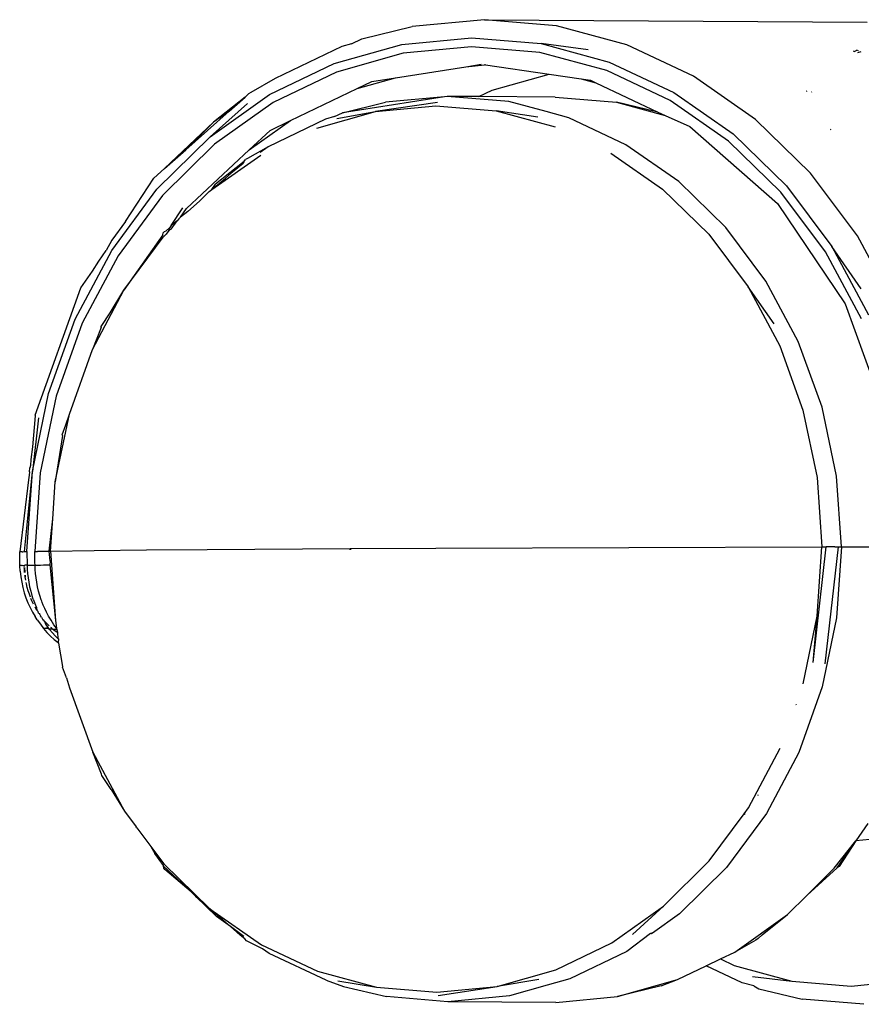
# Model space of a CAD drawing. Units: millimetres. Extents: x 1340 to 6432, y -16 to 4081.
# Drawn here: x 4284 to 4327, y 2432 to 2482 of the extents above; entities that cross this region are included whole.
import ezdxf

# ---------------------------------------------------------------- set-up
doc = ezdxf.new("R2010")
doc.units = ezdxf.units.MM

msp = doc.modelspace()

# ---------------------------------------------------------------- linework, layer by layer
for p, q in [((4301.411, 2481.046), (4303.969, 2481.674)), ((4307.631, 2482.025), (4303.969, 2481.674)), ((4311.294, 2481.714), (4307.631, 2482.025)), ((4307.631, 2482.025), (4327.081, 2481.903)), ((4314.867, 2480.748), (4311.294, 2481.714)), ((4300.397, 2480.669), (4297.005, 2479.035)), ((4299.994, 2479.8), (4303.443, 2480.77)), ((4300.884, 2480.806), (4300.397, 2480.669)), ((4300.884, 2480.806), (4301.411, 2481.046)), ((4303.443, 2480.77), (4306.98, 2481.11)), ((4306.98, 2480.65), (4303.506, 2480.317)), ((4306.98, 2481.11), (4310.517, 2480.809)), ((4310.455, 2480.355), (4306.98, 2480.65)), ((4310.517, 2480.809), (4313.968, 2479.876)), ((4312.909, 2480.486), (4310.517, 2480.809)), ((4318.263, 2479.152), (4314.867, 2480.748)), ((4303.506, 2480.317), (4300.118, 2479.363)), ((4313.845, 2479.439), (4310.455, 2480.355)), ((4326.369, 2480.445), (4326.428, 2480.416)), ((4326.428, 2480.416), (4326.559, 2480.472)), ((4326.638, 2480.44), (4326.559, 2480.472)), ((4326.757, 2480.391), (4326.579, 2480.341)), ((4296.717, 2478.222), (4299.994, 2479.8)), ((4303.121, 2479.078), (4306.683, 2479.635)), ((4306.683, 2479.635), (4307.464, 2479.759)), ((4306.683, 2479.635), (4307.633, 2479.726)), ((4307.689, 2479.726), (4307.633, 2479.726)), ((4307.689, 2479.726), (4310.917, 2479.255)), ((4313.968, 2479.876), (4317.248, 2478.335)), ((4300.118, 2479.363), (4296.899, 2477.814)), ((4308.027, 2478.442), (4310.917, 2479.255)), ((4310.917, 2479.255), (4312.556, 2479.016)), ((4317.067, 2477.924), (4313.845, 2479.439)), ((4321.397, 2476.964), (4318.263, 2479.152)), ((4297.005, 2479.035), (4295.773, 2478.332)), ((4301.167, 2478.528), (4303.121, 2479.078)), ((4301.167, 2478.528), (4301.916, 2478.889)), ((4301.916, 2478.889), (4303.121, 2479.078)), ((4312.556, 2479.016), (4313.299, 2478.816)), ((4312.556, 2479.016), (4313.014, 2478.95)), ((4313.014, 2478.95), (4313.299, 2478.816)), ((4313.299, 2478.816), (4316.448, 2477.335)), ((4293.694, 2476.076), (4296.717, 2478.222)), ((4295.481, 2478.098), (4295.656, 2478.253)), ((4295.773, 2478.332), (4295.656, 2478.253)), ((4297.785, 2476.9), (4301.167, 2478.528)), ((4305.737, 2478.129), (4305.598, 2478.109)), ((4308.867, 2477.863), (4305.737, 2478.129)), ((4307.355, 2478.119), (4305.737, 2478.129)), ((4307.355, 2478.119), (4308.027, 2478.442)), ((4311.22, 2478.095), (4307.355, 2478.119)), ((4317.248, 2478.335), (4320.275, 2476.221)), ((4324.016, 2478.393), (4323.981, 2478.383)), ((4324.275, 2478.359), (4324.249, 2478.347)), ((4295.596, 2477.773), (4293.694, 2476.076)), ((4295.481, 2478.098), (4293.875, 2476.813)), ((4296.899, 2477.814), (4293.929, 2475.705)), ((4294.669, 2477.377), (4295.481, 2478.098)), ((4305.598, 2478.109), (4300.425, 2477.298)), ((4300.425, 2477.298), (4302.607, 2477.829)), ((4305.245, 2477.815), (4302.1, 2477.36)), ((4302.1, 2477.36), (4305.165, 2477.654)), ((4305.598, 2478.109), (4302.607, 2477.829)), ((4305.165, 2477.654), (4308.231, 2477.394)), ((4310.774, 2477.355), (4308.867, 2477.863)), ((4311.22, 2478.095), (4314.351, 2477.829)), ((4314.351, 2477.829), (4316.814, 2477.163)), ((4316.448, 2477.335), (4314.351, 2477.829)), ((4320.041, 2475.848), (4317.067, 2477.924)), ((4292.459, 2475.416), (4294.669, 2477.377)), ((4294.669, 2477.377), (4293.875, 2476.813)), ((4299.112, 2476.52), (4302.1, 2477.36)), ((4300.02, 2477.101), (4300.425, 2477.298)), ((4300.138, 2477.015), (4302.1, 2477.36)), ((4308.231, 2477.394), (4311.221, 2476.586)), ((4310.353, 2477.071), (4308.231, 2477.394)), ((4311.922, 2477.038), (4310.774, 2477.355)), ((4316.448, 2477.335), (4316.814, 2477.163)), ((4316.814, 2477.163), (4318.069, 2476.599)), ((4291.386, 2474.463), (4293.875, 2476.813)), ((4293.875, 2476.813), (4292.459, 2475.416)), ((4295.685, 2475.409), (4297.785, 2476.9)), ((4299.554, 2476.97), (4296.655, 2475.574)), ((4296.748, 2476.401), (4297.785, 2476.9)), ((4300.02, 2477.101), (4299.554, 2476.97)), ((4314.824, 2475.673), (4311.922, 2477.038)), ((4324.193, 2474.238), (4321.397, 2476.964)), ((4295.685, 2475.409), (4296.748, 2476.401)), ((4318.069, 2476.599), (4322.53, 2472.695)), ((4320.275, 2476.221), (4322.976, 2473.589)), ((4325.199, 2476.472), (4325.228, 2476.452)), ((4290.998, 2473.414), (4293.694, 2476.076)), ((4293.929, 2475.705), (4291.282, 2473.091)), ((4317.503, 2473.803), (4314.824, 2475.673)), ((4322.693, 2473.262), (4320.041, 2475.848)), ((4291.386, 2474.463), (4292.459, 2475.416)), ((4292.5, 2472.439), (4295.685, 2475.409)), ((4293.79, 2473.407), (4296.272, 2475.152)), ((4296.655, 2475.574), (4295.605, 2474.977)), ((4296.655, 2475.574), (4296.246, 2475.284)), ((4314.063, 2475.25), (4316.687, 2473.419)), ((4295.42, 2474.829), (4293.979, 2473.675)), ((4295.38, 2474.724), (4294.918, 2474.341)), ((4295.411, 2474.805), (4295.38, 2474.724)), ((4295.411, 2474.805), (4295.5, 2474.925)), ((4295.605, 2474.977), (4295.5, 2474.925)), ((4290.834, 2473.972), (4291.386, 2474.463)), ((4294.77, 2474.236), (4294.475, 2473.974)), ((4294.918, 2474.341), (4294.77, 2474.236)), ((4326.582, 2471.042), (4324.193, 2474.238)), ((4289.396, 2471.775), (4290.834, 2473.972)), ((4293.79, 2473.407), (4294.475, 2473.974)), ((4293.79, 2473.407), (4293.979, 2473.675)), ((4319.893, 2471.474), (4317.503, 2473.803)), ((4288.697, 2470.302), (4290.998, 2473.414)), ((4293.164, 2472.81), (4293.653, 2473.293)), ((4293.653, 2473.293), (4293.79, 2473.407)), ((4316.687, 2473.419), (4319.027, 2471.138)), ((4324.96, 2470.23), (4322.693, 2473.262)), ((4322.976, 2473.589), (4325.284, 2470.502)), ((4291.282, 2473.091), (4289.021, 2470.034)), ((4293.164, 2472.81), (4292.571, 2472.284)), ((4322.53, 2472.695), (4325.955, 2467.594)), ((4291.716, 2471.565), (4292.312, 2472.463)), ((4292.194, 2471.99), (4292.5, 2472.439)), ((4292.571, 2472.284), (4292.194, 2471.99)), ((4289.396, 2471.775), (4288.701, 2470.835)), ((4292.03, 2471.803), (4291.716, 2471.565)), ((4291.72, 2471.384), (4292.03, 2471.803)), ((4292.107, 2471.907), (4292.03, 2471.803)), ((4292.107, 2471.907), (4292.194, 2471.99)), ((4291.297, 2471.099), (4291.316, 2471.193)), ((4291.375, 2471.262), (4291.316, 2471.193)), ((4291.317, 2470.986), (4291.467, 2471.134)), ((4291.375, 2471.262), (4291.469, 2471.305)), ((4291.594, 2471.319), (4291.467, 2471.134)), ((4291.65, 2471.466), (4291.469, 2471.305)), ((4291.594, 2471.319), (4291.65, 2471.466)), ((4291.72, 2471.384), (4291.594, 2471.319)), ((4291.716, 2471.565), (4291.65, 2471.466)), ((4319.027, 2471.138), (4321.026, 2468.463)), ((4321.935, 2468.742), (4319.893, 2471.474)), ((4288.701, 2470.835), (4288.421, 2470.308)), ((4291.297, 2471.099), (4289.323, 2468.289)), ((4289.323, 2468.289), (4291.317, 2470.986)), ((4328.506, 2467.454), (4326.582, 2471.042)), ((4286.847, 2466.817), (4288.697, 2470.302)), ((4288.037, 2469.764), (4288.421, 2470.308)), ((4326.784, 2466.826), (4324.96, 2470.23)), ((4325.284, 2470.502), (4327.141, 2467.037)), ((4326.776, 2468.349), (4325.284, 2470.502)), ((4289.021, 2470.034), (4287.203, 2466.61)), ((4287.719, 2469.251), (4288.037, 2469.764)), ((4287.136, 2468.408), (4287.719, 2469.251)), ((4323.579, 2465.676), (4321.935, 2468.742)), ((4284.814, 2461.938), (4287.136, 2468.408)), ((4287.719, 2465.269), (4289.323, 2468.289)), ((4288.626, 2467.144), (4289.323, 2468.289)), ((4321.026, 2468.463), (4322.636, 2465.46)), ((4322.346, 2466.574), (4321.026, 2468.463)), ((4288.166, 2466.452), (4288.626, 2467.144)), ((4325.955, 2467.594), (4328.098, 2461.683)), ((4285.492, 2463.043), (4286.847, 2466.817)), ((4287.203, 2466.61), (4285.873, 2462.904)), ((4288.165, 2466.387), (4287.719, 2465.269)), ((4288.165, 2466.387), (4288.166, 2466.452)), ((4324.784, 2462.35), (4323.579, 2465.676)), ((4286.546, 2461.999), (4287.719, 2465.269)), ((4322.636, 2465.46), (4323.816, 2462.203)), ((4284.668, 2459.076), (4285.492, 2463.043)), ((4285.873, 2462.904), (4285.063, 2459.006)), ((4323.816, 2462.203), (4324.537, 2458.773)), ((4325.52, 2458.846), (4324.784, 2462.35)), ((4284.98, 2461.798), (4284.668, 2459.076)), ((4284.802, 2461.902), (4284.679, 2460.34)), ((4284.814, 2461.938), (4284.802, 2461.902)), ((4285.831, 2458.561), (4286.546, 2461.999)), ((4286.372, 2461.453), (4286.546, 2461.999)), ((4286.189, 2460.942), (4286.372, 2461.453)), ((4286.199, 2460.908), (4285.831, 2458.561)), ((4286.199, 2460.908), (4286.189, 2460.942)), ((4284.679, 2460.34), (4284.594, 2459.696)), ((4284.594, 2459.696), (4284.566, 2459.39)), ((4284.516, 2459.066), (4284.541, 2459.268)), ((4284.566, 2459.39), (4284.541, 2459.268)), ((4284.48, 2458.659), (4284.036, 2455.005)), ((4284.276, 2455.01), (4284.668, 2459.076)), ((4284.394, 2455.011), (4284.668, 2459.076)), ((4284.508, 2458.897), (4284.48, 2458.659)), ((4284.516, 2459.066), (4284.508, 2458.897)), ((4285.063, 2459.006), (4284.794, 2455.013)), ((4324.537, 2458.773), (4324.782, 2455.253)), ((4325.77, 2455.252), (4325.52, 2458.846)), ((4285.704, 2456.669), (4285.831, 2458.561)), ((4285.518, 2455.036), (4285.704, 2456.669)), ((4285.594, 2455.039), (4285.704, 2456.669)), ((4290.47, 2455.096), (4293.54, 2455.123)), ((4293.54, 2455.123), (4300.812, 2455.173)), ((4300.865, 2455.121), (4300.775, 2455.122)), ((4300.812, 2455.173), (4305.168, 2455.194)), ((4305.168, 2455.194), (4324.782, 2455.253)), ((4324.335, 2449.382), (4325.001, 2455.253)), ((4324.544, 2451.73), (4324.782, 2455.253)), ((4324.782, 2455.253), (4325.001, 2455.253)), ((4324.938, 2449.305), (4325.613, 2455.252)), ((4325.427, 2455.253), (4325.001, 2455.253)), ((4325.427, 2455.253), (4325.613, 2455.252)), ((4325.77, 2455.252), (4325.527, 2451.654)), ((4325.613, 2455.252), (4325.77, 2455.252)), ((4325.77, 2455.252), (4328.842, 2455.252)), ((4284.024, 2454.296), (4284.036, 2455.005)), ((4284.083, 2455.004), (4284.036, 2455.005)), ((4284.153, 2455.003), (4284.083, 2455.004)), ((4284.153, 2455.003), (4284.178, 2455.009)), ((4284.178, 2455.009), (4284.276, 2455.01)), ((4284.276, 2455.01), (4284.394, 2455.011)), ((4284.394, 2455.011), (4284.394, 2454.873)), ((4284.394, 2454.873), (4284.395, 2454.735)), ((4284.395, 2454.735), (4284.397, 2454.597)), ((4284.794, 2455.013), (4284.927, 2455.013)), ((4284.794, 2454.875), (4284.794, 2455.013)), ((4284.795, 2454.737), (4284.794, 2454.875)), ((4284.797, 2454.599), (4284.795, 2454.737)), ((4285.228, 2455.014), (4284.927, 2455.013)), ((4285.535, 2455.015), (4285.228, 2455.014)), ((4285.518, 2455.036), (4285.594, 2455.039)), ((4285.577, 2454.53), (4285.518, 2455.036)), ((4285.594, 2455.039), (4287.814, 2455.068)), ((4285.594, 2455.039), (4285.838, 2451.519)), ((4287.814, 2455.068), (4290.47, 2455.096)), ((4284.057, 2454.303), (4284.024, 2454.296)), ((4284.052, 2454.014), (4284.024, 2454.296)), ((4284.11, 2454.308), (4284.057, 2454.303)), ((4284.11, 2454.308), (4284.137, 2454.29)), ((4284.187, 2454.312), (4284.137, 2454.29)), ((4284.254, 2454.288), (4284.187, 2454.312)), ((4284.213, 2454.289), (4284.254, 2454.288)), ((4284.285, 2454.317), (4284.254, 2454.288)), ((4284.254, 2454.288), (4284.254, 2454.315)), ((4284.256, 2454.249), (4284.254, 2454.288)), ((4284.254, 2454.288), (4284.257, 2454.249)), ((4284.254, 2454.288), (4284.258, 2454.248)), ((4284.262, 2454.103), (4284.258, 2454.21)), ((4284.259, 2454.209), (4284.276, 2453.947)), ((4284.261, 2454.208), (4284.283, 2453.945)), ((4284.402, 2454.321), (4284.285, 2454.317)), ((4284.397, 2454.597), (4284.399, 2454.459)), ((4284.399, 2454.459), (4284.402, 2454.321)), ((4284.402, 2454.321), (4284.803, 2454.323)), ((4284.402, 2454.321), (4284.41, 2454.109)), ((4284.8, 2454.461), (4284.797, 2454.599)), ((4284.803, 2454.323), (4284.8, 2454.461)), ((4284.803, 2454.323), (4284.936, 2454.328)), ((4284.811, 2454.111), (4284.803, 2454.323)), ((4284.936, 2454.328), (4285.082, 2454.332)), ((4285.082, 2454.332), (4285.237, 2454.336)), ((4285.237, 2454.336), (4285.397, 2454.34)), ((4285.397, 2454.34), (4285.559, 2454.343)), ((4285.577, 2454.53), (4285.559, 2454.343)), ((4285.559, 2454.343), (4285.593, 2454.343)), ((4285.559, 2454.343), (4285.838, 2451.519)), ((4284.052, 2454.014), (4284.082, 2453.737)), ((4284.082, 2453.737), (4284.126, 2453.463)), ((4284.275, 2453.947), (4284.262, 2454.103)), ((4284.3, 2453.736), (4284.291, 2453.806)), ((4284.294, 2453.808), (4284.3, 2453.736)), ((4284.328, 2453.57), (4284.3, 2453.736)), ((4284.41, 2454.109), (4284.427, 2453.893)), ((4284.427, 2453.893), (4284.452, 2453.674)), ((4284.452, 2453.674), (4284.486, 2453.453)), ((4284.828, 2453.895), (4284.811, 2454.111)), ((4284.853, 2453.675), (4284.828, 2453.895)), ((4284.887, 2453.454), (4284.853, 2453.675)), ((4284.126, 2453.463), (4284.185, 2453.192)), ((4284.185, 2453.192), (4284.258, 2452.927)), ((4284.366, 2453.373), (4284.353, 2453.436)), ((4284.41, 2453.194), (4284.366, 2453.373)), ((4284.46, 2453.019), (4284.41, 2453.194)), ((4284.486, 2453.453), (4284.53, 2453.229)), ((4284.53, 2453.229), (4284.583, 2453.005)), ((4284.931, 2453.231), (4284.887, 2453.454)), ((4284.984, 2453.007), (4284.931, 2453.231)), ((4284.258, 2452.927), (4284.344, 2452.669)), ((4284.344, 2452.669), (4284.444, 2452.419)), ((4284.516, 2452.847), (4284.46, 2453.019)), ((4284.568, 2452.707), (4284.516, 2452.847)), ((4284.583, 2453.005), (4284.646, 2452.78)), ((4284.648, 2452.513), (4284.597, 2452.635)), ((4284.646, 2452.78), (4284.682, 2452.668)), ((4284.682, 2452.668), (4284.7, 2452.612)), ((4285.047, 2452.782), (4284.984, 2453.007)), ((4285.121, 2452.558), (4285.047, 2452.782)), ((4284.444, 2452.419), (4284.555, 2452.176)), ((4284.555, 2452.176), (4284.679, 2451.942)), ((4284.724, 2452.351), (4284.648, 2452.513)), ((4284.7, 2452.612), (4284.71, 2452.584)), ((4284.71, 2452.584), (4284.72, 2452.556)), ((4284.72, 2452.556), (4284.789, 2452.369)), ((4284.789, 2452.369), (4284.871, 2452.173)), ((4284.892, 2452.04), (4284.805, 2452.193)), ((4284.871, 2452.173), (4284.892, 2452.04)), ((4285.131, 2452.53), (4285.121, 2452.558)), ((4285.142, 2452.5), (4285.131, 2452.53)), ((4285.166, 2452.436), (4285.142, 2452.5)), ((4285.224, 2452.291), (4285.166, 2452.436)), ((4285.295, 2452.126), (4285.224, 2452.291)), ((4285.383, 2451.941), (4285.295, 2452.126)), ((4284.679, 2451.942), (4284.814, 2451.718)), ((4284.919, 2451.548), (4284.814, 2451.718)), ((4284.965, 2451.97), (4284.892, 2452.04)), ((4284.984, 2451.892), (4284.965, 2451.97)), ((4284.984, 2451.892), (4285.018, 2451.866)), ((4285.018, 2451.866), (4285.045, 2451.813)), ((4285.045, 2451.813), (4285.059, 2451.787)), ((4285.059, 2451.787), (4285.081, 2451.751)), ((4285.13, 2451.685), (4285.081, 2451.751)), ((4285.13, 2451.685), (4285.198, 2451.546)), ((4285.489, 2451.74), (4285.383, 2451.941)), ((4285.616, 2451.525), (4285.489, 2451.74)), ((4323.829, 2448.292), (4324.544, 2451.73)), ((4324.335, 2449.382), (4324.544, 2451.73)), ((4325.527, 2451.654), (4324.798, 2448.143)), ((4284.919, 2451.548), (4285.073, 2451.322)), ((4285.073, 2451.322), (4285.236, 2451.11)), ((4285.198, 2451.546), (4285.241, 2451.544)), ((4285.479, 2451.137), (4285.236, 2451.11)), ((4285.289, 2451.485), (4285.241, 2451.544)), ((4285.4, 2451.36), (4285.289, 2451.485)), ((4285.289, 2451.485), (4285.336, 2451.334)), ((4285.336, 2451.334), (4285.427, 2451.206)), ((4285.515, 2451.243), (4285.4, 2451.36)), ((4285.427, 2451.206), (4285.479, 2451.137)), ((4285.479, 2451.137), (4285.506, 2451.101)), ((4285.634, 2451.133), (4285.614, 2451.151)), ((4285.765, 2451.299), (4285.616, 2451.525)), ((4285.697, 2451.08), (4285.634, 2451.133)), ((4285.902, 2451.116), (4285.765, 2451.299)), ((4285.838, 2451.519), (4285.902, 2451.116)), ((4285.236, 2451.11), (4285.409, 2450.91)), ((4285.52, 2451.083), (4285.236, 2451.11)), ((4285.409, 2450.91), (4285.591, 2450.724)), ((4285.535, 2451.065), (4285.506, 2451.101)), ((4285.912, 2451.057), (4285.52, 2451.083)), ((4285.697, 2451.08), (4285.535, 2451.065)), ((4285.535, 2451.065), (4285.686, 2450.885)), ((4285.591, 2450.724), (4285.78, 2450.553)), ((4285.686, 2450.885), (4285.829, 2450.731)), ((4285.755, 2451.031), (4285.697, 2451.08)), ((4285.912, 2451.055), (4285.755, 2451.031)), ((4285.879, 2450.936), (4285.755, 2451.031)), ((4285.829, 2450.731), (4285.962, 2450.6)), ((4285.937, 2450.896), (4285.879, 2450.936)), ((4285.902, 2451.116), (4285.912, 2451.055)), ((4285.912, 2451.055), (4285.937, 2450.896)), ((4285.937, 2450.896), (4285.962, 2450.6)), ((4285.78, 2450.553), (4285.973, 2450.4)), ((4285.962, 2450.6), (4285.988, 2450.576)), ((4285.988, 2450.576), (4285.973, 2450.4)), ((4285.973, 2450.4), (4286.021, 2450.367)), ((4286.211, 2449.174), (4286.021, 2450.367)), ((4286.2, 2449.138), (4286.211, 2449.174)), ((4286.394, 2448.603), (4286.2, 2449.138)), ((4286.394, 2448.603), (4286.559, 2448.088)), ((4324.798, 2448.143), (4323.599, 2444.804)), ((4286.559, 2448.088), (4287.739, 2444.832)), ((4323.461, 2447.264), (4323.477, 2447.234)), ((4287.739, 2444.832), (4289.349, 2441.829)), ((4288.188, 2443.717), (4287.739, 2444.832)), ((4321.052, 2442.002), (4322.656, 2445.023)), ((4323.599, 2444.804), (4321.962, 2441.719)), ((4288.189, 2443.649), (4288.188, 2443.717)), ((4288.673, 2442.928), (4288.189, 2443.649)), ((4288.673, 2442.928), (4289.349, 2441.829)), ((4321.51, 2442.663), (4321.536, 2442.651)), ((4289.349, 2441.829), (4289.942, 2441.035)), ((4319.058, 2439.306), (4320.823, 2441.692)), ((4321.962, 2441.719), (4319.925, 2438.965)), ((4320.823, 2441.692), (4321.052, 2442.002)), ((4320.881, 2441.665), (4320.823, 2441.692)), ((4327.111, 2441.201), (4326.507, 2440.326)), ((4289.977, 2440.985), (4289.942, 2441.035)), ((4289.977, 2440.985), (4289.959, 2441.013)), ((4289.977, 2440.985), (4290.684, 2440.043)), ((4325.409, 2438.931), (4326.507, 2440.326)), ((4325.558, 2438.952), (4326.507, 2440.326)), ((4326.507, 2440.326), (4325.659, 2439.016)), ((4328.256, 2440.494), (4326.507, 2440.326)), ((4290.684, 2440.043), (4291.348, 2439.154)), ((4290.684, 2440.043), (4290.896, 2439.684)), ((4291.334, 2439.074), (4290.896, 2439.684)), ((4291.348, 2439.154), (4293.663, 2436.896)), ((4316.723, 2436.999), (4319.058, 2439.306)), ((4291.329, 2439.039), (4291.334, 2439.074)), ((4291.348, 2438.943), (4291.329, 2439.039)), ((4291.329, 2439.039), (4292.738, 2437.727)), ((4291.406, 2438.871), (4291.348, 2438.943)), ((4292.738, 2437.727), (4291.406, 2438.871)), ((4319.925, 2438.965), (4317.54, 2436.61)), ((4325.558, 2438.952), (4324.033, 2437.572)), ((4324.033, 2437.572), (4325.409, 2438.931)), ((4325.659, 2439.016), (4325.558, 2438.952)), ((4292.949, 2437.521), (4292.738, 2437.727)), ((4294.016, 2436.481), (4292.949, 2437.521)), ((4292.949, 2437.521), (4293.663, 2436.896)), ((4323.023, 2436.575), (4324.033, 2437.572)), ((4293.663, 2436.896), (4293.688, 2436.873)), ((4293.688, 2436.873), (4296.312, 2435.042)), ((4294.615, 2436.063), (4293.688, 2436.873)), ((4314.103, 2435.139), (4316.723, 2436.999)), ((4315.154, 2435.567), (4316.723, 2436.999)), ((4294.615, 2436.063), (4294.016, 2436.481)), ((4317.54, 2436.61), (4316.168, 2435.636)), ((4320.348, 2434.676), (4323.023, 2436.575)), ((4321.748, 2435.544), (4323.023, 2436.575)), ((4294.733, 2435.98), (4294.615, 2436.063)), ((4295.419, 2435.459), (4294.733, 2435.98)), ((4295.22, 2435.533), (4294.733, 2435.98)), ((4316.122, 2435.603), (4316.098, 2435.624)), ((4316.168, 2435.636), (4316.122, 2435.603)), ((4316.168, 2435.636), (4316.142, 2435.654)), ((4316.142, 2435.654), (4316.146, 2435.62)), ((4295.458, 2435.346), (4295.22, 2435.533)), ((4295.539, 2435.254), (4295.458, 2435.346)), ((4295.645, 2435.199), (4295.539, 2435.254)), ((4296.356, 2434.848), (4295.645, 2435.199)), ((4311.264, 2433.772), (4314.103, 2435.139)), ((4316.077, 2435.61), (4314.864, 2434.71)), ((4316.122, 2435.603), (4316.077, 2435.61)), ((4321.423, 2435.281), (4320.348, 2434.676)), ((4321.54, 2435.36), (4321.423, 2435.281)), ((4321.748, 2435.544), (4321.54, 2435.36)), ((4296.312, 2435.042), (4299.154, 2433.706)), ((4296.695, 2434.611), (4296.356, 2434.848)), ((4314.864, 2434.71), (4311.965, 2433.314)), ((4319.619, 2434.325), (4320.348, 2434.676)), ((4299.598, 2433.247), (4296.695, 2434.611)), ((4318.894, 2433.976), (4319.619, 2434.325)), ((4319.619, 2434.325), (4320.323, 2433.994)), ((4299.154, 2433.706), (4302.144, 2432.898)), ((4308.275, 2432.931), (4311.264, 2433.772)), ((4317.448, 2433.28), (4318.894, 2433.976)), ((4320.728, 2433.114), (4318.894, 2433.976)), ((4320.323, 2433.994), (4323.255, 2433.201)), ((4299.598, 2433.247), (4300.469, 2432.931)), ((4300.181, 2433.22), (4302.144, 2432.898)), ((4310.396, 2433.276), (4308.275, 2432.931)), ((4311.965, 2433.314), (4310.817, 2432.988)), ((4314.396, 2432.421), (4317.448, 2433.28)), ((4316.606, 2432.962), (4317.448, 2433.28)), ((4321.256, 2433.441), (4323.255, 2433.201)), ((4323.255, 2433.201), (4326.26, 2432.946)), ((4326.26, 2432.946), (4329.265, 2433.234)), ((4300.469, 2432.931), (4302.652, 2432.421)), ((4302.144, 2432.898), (4305.21, 2432.637)), ((4305.21, 2432.637), (4308.275, 2432.931)), ((4305.289, 2432.475), (4308.275, 2432.931)), ((4310.817, 2432.988), (4308.912, 2432.455)), ((4316.606, 2432.962), (4314.396, 2432.421)), ((4321.314, 2432.956), (4320.728, 2433.114)), ((4321.314, 2432.956), (4321.572, 2432.809)), ((4321.572, 2432.809), (4323.782, 2432.288)), ((4305.782, 2432.155), (4302.652, 2432.421)), ((4308.912, 2432.455), (4305.782, 2432.155)), ((4311.266, 2432.121), (4305.782, 2432.155)), ((4311.266, 2432.121), (4314.396, 2432.421)), ((4326.913, 2432.023), (4323.782, 2432.288))]:
    msp.add_line(p, q)

doc.saveas('drawing.dxf')
